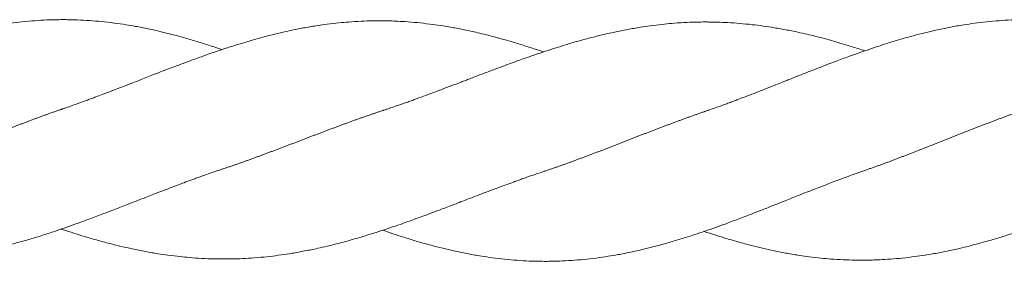
# Model space of a CAD drawing. Units: millimetres. Extents: x -1556 to 9394, y -1973 to 1565.
# Drawn here: x 4253 to 4417, y -351 to -311 of the extents above; entities that cross this region are included whole.
import ezdxf

# ---------------------------------------------------------------- set-up
doc = ezdxf.new("R2010")
doc.units = ezdxf.units.MM
doc.linetypes.add('K5LT_BASIC', pattern=[0])

msp = doc.modelspace()

# ---------------------------------------------------------------- linework, layer by layer
at = {"color": 5, "linetype": 'K5LT_BASIC', "lineweight": 18, "true_color": 0x0000ff}
for points, knots in [([(4206.5, -326.13), (4206.5, -326.13), (4206.5, -326.13), (4206.55, -326.12), (4206.59, -326.1), (4206.67, -326.07), (4206.72, -326.06), (4206.85, -326.01), (4206.94, -325.98), (4207.21, -325.89), (4207.38, -325.83), (4207.91, -325.64), (4208.27, -325.52), (4209.1, -325.22), (4209.59, -325.04), (4210.34, -324.77), (4210.61, -324.67), (4211.12, -324.48), (4211.35, -324.39), (4211.82, -324.21), (4212.05, -324.12), (4212.63, -323.9), (4212.98, -323.77), (4213.83, -323.44), (4214.32, -323.25), (4215.45, -322.82), (4216.09, -322.57), (4217.3, -322.09), (4217.89, -321.86), (4218.85, -321.48), (4219.22, -321.33), (4219.83, -321.08), (4220.07, -320.99), (4220.54, -320.8), (4220.78, -320.7), (4221.33, -320.48), (4221.65, -320.35), (4222.44, -320.04), (4222.91, -319.85), (4224.01, -319.42), (4224.63, -319.18), (4225.89, -318.69), (4226.52, -318.44), (4227.58, -318.04), (4228, -317.88), (4229.15, -317.44), (4229.88, -317.17), (4231.04, -316.74), (4231.47, -316.59), (4232.5, -316.22), (4233.09, -316.02), (4234.27, -315.61), (4234.87, -315.41), (4235.97, -315.05), (4236.48, -314.88), (4237.73, -314.49), (4238.46, -314.26), (4239.94, -313.83), (4240.68, -313.62), (4242.05, -313.25), (4242.69, -313.09), (4243.95, -312.78), (4244.56, -312.63), (4245.9, -312.34), (4246.62, -312.18), (4248.05, -311.9), (4248.76, -311.78), (4250.01, -311.57), (4250.56, -311.49), (4251.77, -311.31), (4252.44, -311.23), (4253.82, -311.08), (4254.51, -311.01), (4255.89, -310.9), (4256.56, -310.85), (4257.91, -310.79), (4258.59, -310.76), (4259.59, -310.75), (4259.92, -310.74), (4260.42, -310.74), (4260.59, -310.74), (4261.05, -310.74), (4261.34, -310.75), (4262.03, -310.76), (4262.44, -310.77), (4263.51, -310.81), (4264.17, -310.85), (4265.5, -310.94), (4266.18, -311), (4267.55, -311.13), (4268.25, -311.21), (4269.61, -311.39), (4270.28, -311.49), (4271.48, -311.68), (4272.01, -311.77), (4273.24, -311.99), (4273.95, -312.13), (4275.37, -312.43), (4276.09, -312.59), (4277.41, -312.9), (4278.01, -313.05), (4279.27, -313.38), (4279.93, -313.56), (4281.33, -313.95), (4282.06, -314.17), (4283.53, -314.62), (4284.27, -314.86), (4285.54, -315.27), (4286.08, -315.45), (4286.72, -315.67), (4286.84, -315.71), (4286.95, -315.74)], [0.000004, 0.000004, 0.000004, 0.000004, 0.0063, 0.0063, 0.077913, 0.077913, 0.155882, 0.155882, 0.31182, 0.31182, 0.623696, 0.623696, 1.247448, 1.247448, 2.096514, 2.096514, 2.575497, 2.575497, 2.987523, 2.987523, 3.399542, 3.399542, 4.014113, 4.014113, 4.885662, 4.885662, 6.00327, 6.00327, 7.034054, 7.034054, 7.692836, 7.692836, 8.10966, 8.10966, 8.527085, 8.527085, 9.090036, 9.090036, 9.918242, 9.918242, 11.015756, 11.015756, 12.134312, 12.134312, 12.873404, 12.873404, 14.162496, 14.162496, 14.923356, 14.923356, 15.964019, 15.964019, 17.01327, 17.01327, 17.908055, 17.908055, 19.20843, 19.20843, 20.508781, 20.508781, 21.632958, 21.632958, 22.716132, 22.716132, 23.988536, 23.988536, 25.239382, 25.239382, 26.196421, 26.196421, 27.380332, 27.380332, 28.610863, 28.610863, 29.802889, 29.802889, 30.991155, 30.991155, 31.56842, 31.56842, 31.869489, 31.869489, 32.375502, 32.375502, 33.091516, 33.091516, 34.259644, 34.259644, 35.448826, 35.448826, 36.67532, 36.67532, 37.85582, 37.85582, 38.78364, 38.78364, 40.032675, 40.032675, 41.293709, 41.293709, 42.356588, 42.356588, 43.512742, 43.512742, 44.815743, 44.815743, 46.113342, 46.113342, 47.053868, 47.053868, 47.249938, 47.249938, 47.249938, 47.249938]), ([(4260.13, -325.74), (4260.13, -325.74), (4260.14, -325.74), (4260.18, -325.73), (4260.22, -325.71), (4260.31, -325.68), (4260.35, -325.67), (4260.48, -325.62), (4260.57, -325.59), (4260.83, -325.5), (4261.01, -325.44), (4261.54, -325.26), (4261.89, -325.13), (4262.73, -324.83), (4263.21, -324.66), (4263.97, -324.38), (4264.24, -324.28), (4264.74, -324.09), (4264.98, -324.01), (4265.45, -323.83), (4265.68, -323.74), (4266.26, -323.52), (4266.61, -323.39), (4267.45, -323.07), (4267.95, -322.88), (4269.08, -322.45), (4269.71, -322.21), (4270.93, -321.73), (4271.52, -321.51), (4272.48, -321.13), (4272.85, -320.98), (4273.95, -320.55), (4274.67, -320.27), (4275.83, -319.82), (4276.27, -319.65), (4277.3, -319.25), (4277.9, -319.02), (4279.16, -318.54), (4279.83, -318.29), (4280.96, -317.87), (4281.42, -317.7), (4282.61, -317.26), (4283.34, -316.99), (4284.47, -316.59), (4284.88, -316.45), (4285.85, -316.11), (4286.41, -315.92), (4287.57, -315.54), (4288.17, -315.34), (4289.31, -314.98), (4289.86, -314.81), (4291.15, -314.42), (4291.89, -314.2), (4293.36, -313.78), (4294.1, -313.58), (4295.46, -313.23), (4296.08, -313.08), (4297.34, -312.79), (4297.98, -312.65), (4299.34, -312.36), (4300.07, -312.22), (4301.5, -311.95), (4302.21, -311.84), (4303.44, -311.65), (4303.97, -311.57), (4305.15, -311.42), (4305.81, -311.35), (4307.01, -311.22), (4307.55, -311.18), (4308.78, -311.08), (4309.47, -311.04), (4310.83, -310.97), (4311.5, -310.95), (4312.59, -310.94), (4313, -310.94), (4313.64, -310.94), (4313.87, -310.94), (4314.32, -310.95), (4314.54, -310.95), (4315.11, -310.96), (4315.46, -310.97), (4316.39, -311.01), (4316.96, -311.04), (4318.2, -311.12), (4318.87, -311.18), (4320.24, -311.31), (4320.92, -311.39), (4322.21, -311.55), (4322.8, -311.63), (4324.03, -311.82), (4324.66, -311.92), (4326.01, -312.16), (4326.72, -312.3), (4328.14, -312.59), (4328.86, -312.75), (4330.08, -313.04), (4330.59, -313.16), (4331.77, -313.45), (4332.43, -313.63), (4333.67, -313.97), (4334.25, -314.13), (4335.58, -314.52), (4336.31, -314.74), (4337.79, -315.21), (4338.53, -315.45), (4339.71, -315.84), (4340.15, -315.99), (4340.58, -316.13)], [0.000004, 0.000004, 0.000004, 0.000004, 0.0063, 0.0063, 0.077442, 0.077442, 0.15494, 0.15494, 0.309935, 0.309935, 0.619926, 0.619926, 1.239907, 1.239907, 2.091415, 2.091415, 2.573315, 2.573315, 2.985318, 2.985318, 3.39735, 3.39735, 4.010789, 4.010789, 4.881206, 4.881206, 5.997794, 5.997794, 7.030069, 7.030069, 7.690724, 7.690724, 8.961919, 8.961919, 9.737532, 9.737532, 10.785293, 10.785293, 11.958432, 11.958432, 12.773828, 12.773828, 14.058817, 14.058817, 14.772165, 14.772165, 15.765708, 15.765708, 16.818056, 16.818056, 17.78154, 17.78154, 19.086243, 19.086243, 20.386649, 20.386649, 21.480346, 21.480346, 22.604067, 22.604067, 23.881662, 23.881662, 25.131602, 25.131602, 26.053827, 26.053827, 27.211465, 27.211465, 28.170842, 28.170842, 29.37974, 29.37974, 30.566619, 30.566619, 31.297908, 31.297908, 31.692173, 31.692173, 32.085942, 32.085942, 32.703228, 32.703228, 33.709555, 33.709555, 34.899502, 34.899502, 36.108354, 36.108354, 37.156471, 37.156471, 38.26935, 38.26935, 39.52635, 39.52635, 40.783027, 40.783027, 41.685009, 41.685009, 42.848079, 42.848079, 43.876049, 43.876049, 45.176923, 45.176923, 46.485289, 46.485289, 47.249918, 47.249918, 47.249918, 47.249918]), ([(4313.76, -325.94), (4313.77, -325.94), (4313.77, -325.94), (4313.82, -325.92), (4313.86, -325.91), (4313.94, -325.88), (4313.98, -325.87), (4314.12, -325.82), (4314.21, -325.79), (4314.47, -325.71), (4314.65, -325.65), (4315.18, -325.47), (4315.53, -325.35), (4316.37, -325.06), (4316.85, -324.89), (4317.6, -324.62), (4317.88, -324.53), (4318.38, -324.35), (4318.61, -324.26), (4319.08, -324.09), (4319.31, -324.01), (4319.9, -323.79), (4320.25, -323.66), (4321.09, -323.35), (4321.58, -323.17), (4322.71, -322.75), (4323.35, -322.51), (4324.57, -322.05), (4325.15, -321.83), (4326.11, -321.46), (4326.49, -321.32), (4327.1, -321.08), (4327.33, -320.99), (4327.81, -320.81), (4328.04, -320.72), (4328.6, -320.5), (4328.92, -320.38), (4329.71, -320.08), (4330.18, -319.9), (4331.27, -319.49), (4331.89, -319.25), (4333.15, -318.78), (4333.79, -318.55), (4334.84, -318.16), (4335.26, -318), (4336.41, -317.58), (4337.13, -317.32), (4338.29, -316.91), (4338.72, -316.76), (4339.74, -316.41), (4340.33, -316.22), (4341.52, -315.83), (4342.11, -315.63), (4343.22, -315.28), (4343.73, -315.12), (4344.98, -314.74), (4345.72, -314.52), (4347.2, -314.1), (4347.94, -313.9), (4349.32, -313.55), (4349.96, -313.39), (4351.22, -313.09), (4351.83, -312.95), (4353.17, -312.67), (4353.9, -312.52), (4355.33, -312.25), (4356.05, -312.13), (4357.3, -311.93), (4357.85, -311.85), (4359.07, -311.68), (4359.74, -311.6), (4360.93, -311.47), (4361.44, -311.42), (4362.63, -311.32), (4363.32, -311.27), (4364.68, -311.2), (4365.36, -311.17), (4366.43, -311.14), (4366.82, -311.14), (4367.4, -311.13), (4367.59, -311.13), (4368.01, -311.13), (4368.24, -311.14), (4368.83, -311.14), (4369.19, -311.15), (4370.15, -311.18), (4370.74, -311.2), (4372, -311.27), (4372.67, -311.32), (4374.04, -311.43), (4374.73, -311.5), (4376.03, -311.65), (4376.64, -311.72), (4377.87, -311.89), (4378.49, -311.99), (4379.82, -312.21), (4380.52, -312.34), (4381.95, -312.61), (4382.67, -312.76), (4383.91, -313.04), (4384.45, -313.16), (4385.66, -313.45), (4386.34, -313.62), (4387.57, -313.94), (4388.13, -314.09), (4389.42, -314.45), (4390.15, -314.67), (4391.63, -315.12), (4392.37, -315.35), (4393.48, -315.7), (4393.85, -315.82), (4394.21, -315.94)], [0.000004, 0.000004, 0.000004, 0.000004, 0.0063, 0.0063, 0.077715, 0.077715, 0.155486, 0.155486, 0.311027, 0.311027, 0.62211, 0.62211, 1.244276, 1.244276, 2.094394, 2.094394, 2.574585, 2.574585, 2.986584, 2.986584, 3.398589, 3.398589, 4.012668, 4.012668, 4.883749, 4.883749, 6.000965, 6.000965, 7.032413, 7.032413, 7.691982, 7.691982, 8.108808, 8.108808, 8.526159, 8.526159, 9.088599, 9.088599, 9.916294, 9.916294, 11.01336, 11.01336, 12.132594, 12.132594, 12.872504, 12.872504, 14.155451, 14.155451, 14.913205, 14.913205, 15.950874, 15.950874, 16.999099, 16.999099, 17.899164, 17.899164, 19.205495, 19.205495, 20.510672, 20.510672, 21.63537, 21.63537, 22.71793, 22.71793, 23.995837, 23.995837, 25.252028, 25.252028, 26.213028, 26.213028, 27.400236, 27.400236, 28.299722, 28.299722, 29.507099, 29.507099, 30.698942, 30.698942, 31.394104, 31.394104, 31.719968, 31.719968, 32.131771, 32.131771, 32.767248, 32.767248, 33.80535, 33.80535, 34.99774, 34.99774, 36.213594, 36.213594, 37.289639, 37.289639, 38.373193, 38.373193, 39.630388, 39.630388, 40.888284, 40.888284, 41.827222, 41.827222, 43.02346, 43.02346, 43.997769, 43.997769, 45.298428, 45.298428, 46.60359, 46.60359, 47.249967, 47.249967, 47.249967, 47.249967]), ([(4367.4, -326.13), (4367.4, -326.13), (4367.4, -326.13), (4367.45, -326.12), (4367.49, -326.1), (4367.57, -326.07), (4367.62, -326.06), (4367.75, -326.01), (4367.84, -325.98), (4368.11, -325.89), (4368.28, -325.83), (4368.81, -325.64), (4369.17, -325.52), (4370, -325.22), (4370.49, -325.04), (4371.24, -324.77), (4371.51, -324.67), (4372.01, -324.48), (4372.25, -324.39), (4372.72, -324.21), (4372.95, -324.12), (4373.53, -323.9), (4373.88, -323.77), (4374.73, -323.44), (4375.22, -323.25), (4376.35, -322.82), (4376.98, -322.57), (4378.2, -322.09), (4378.79, -321.86), (4379.75, -321.48), (4380.12, -321.33), (4380.73, -321.08), (4380.97, -320.99), (4381.44, -320.8), (4381.68, -320.7), (4382.23, -320.48), (4382.55, -320.35), (4383.34, -320.04), (4383.81, -319.85), (4384.91, -319.42), (4385.53, -319.18), (4386.79, -318.69), (4387.42, -318.44), (4388.48, -318.04), (4388.9, -317.88), (4390.05, -317.44), (4390.78, -317.17), (4391.94, -316.74), (4392.37, -316.59), (4393.4, -316.22), (4393.99, -316.02), (4395.17, -315.61), (4395.77, -315.41), (4396.87, -315.05), (4397.38, -314.88), (4398.63, -314.49), (4399.36, -314.26), (4400.84, -313.83), (4401.58, -313.62), (4402.95, -313.25), (4403.59, -313.09), (4404.85, -312.78), (4405.46, -312.63), (4406.8, -312.34), (4407.52, -312.18), (4408.95, -311.9), (4409.66, -311.78), (4410.91, -311.57), (4411.46, -311.49), (4412.67, -311.31), (4413.34, -311.23), (4414.72, -311.08), (4415.41, -311.01), (4416.79, -310.9), (4417.46, -310.85), (4418.81, -310.79), (4419.49, -310.76), (4420.49, -310.75), (4420.82, -310.74), (4421.32, -310.74), (4421.49, -310.74), (4421.95, -310.74), (4422.23, -310.75), (4422.93, -310.76), (4423.34, -310.77), (4424.41, -310.81), (4425.06, -310.85), (4426.4, -310.94), (4427.08, -311), (4428.45, -311.13), (4429.15, -311.21), (4430.51, -311.39), (4431.18, -311.49), (4432.38, -311.68), (4432.91, -311.77), (4434.14, -311.99), (4434.85, -312.13), (4436.27, -312.43), (4436.99, -312.59), (4438.31, -312.9), (4438.91, -313.05), (4440.17, -313.38), (4440.83, -313.56), (4442.22, -313.95), (4442.96, -314.17), (4444.43, -314.62), (4445.17, -314.86), (4446.44, -315.27), (4446.98, -315.45), (4447.62, -315.67), (4447.74, -315.71), (4447.85, -315.74)], [0.000004, 0.000004, 0.000004, 0.000004, 0.0063, 0.0063, 0.077913, 0.077913, 0.155882, 0.155882, 0.31182, 0.31182, 0.623696, 0.623696, 1.247448, 1.247448, 2.096514, 2.096514, 2.575497, 2.575497, 2.987523, 2.987523, 3.399542, 3.399542, 4.014113, 4.014113, 4.885662, 4.885662, 6.00327, 6.00327, 7.034054, 7.034054, 7.692836, 7.692836, 8.10966, 8.10966, 8.527085, 8.527085, 9.090036, 9.090036, 9.918242, 9.918242, 11.015756, 11.015756, 12.134312, 12.134312, 12.873404, 12.873404, 14.162496, 14.162496, 14.923356, 14.923356, 15.964019, 15.964019, 17.01327, 17.01327, 17.908055, 17.908055, 19.20843, 19.20843, 20.508781, 20.508781, 21.632958, 21.632958, 22.716132, 22.716132, 23.988536, 23.988536, 25.239382, 25.239382, 26.196421, 26.196421, 27.380332, 27.380332, 28.610863, 28.610863, 29.802889, 29.802889, 30.991155, 30.991155, 31.56842, 31.56842, 31.869489, 31.869489, 32.375502, 32.375502, 33.091516, 33.091516, 34.259644, 34.259644, 35.448826, 35.448826, 36.67532, 36.67532, 37.85582, 37.85582, 38.78364, 38.78364, 40.032675, 40.032675, 41.293709, 41.293709, 42.356588, 42.356588, 43.512742, 43.512742, 44.815743, 44.815743, 46.113342, 46.113342, 47.053868, 47.053868, 47.249938, 47.249938, 47.249938, 47.249938]), ([(4206.5, -346.13), (4206.51, -346.14), (4206.52, -346.14), (4207.12, -346.34), (4207.72, -346.54), (4208.86, -346.9), (4209.41, -347.07), (4210.7, -347.46), (4211.44, -347.68), (4212.91, -348.1), (4213.65, -348.3), (4215.01, -348.64), (4215.63, -348.79), (4216.89, -349.09), (4217.53, -349.23), (4218.89, -349.52), (4219.62, -349.66), (4221.05, -349.92), (4221.76, -350.04), (4222.99, -350.23), (4223.52, -350.3), (4224.7, -350.46), (4225.36, -350.53), (4226.56, -350.65), (4227.1, -350.7), (4228.33, -350.8), (4229.02, -350.84), (4230.38, -350.9), (4231.05, -350.92), (4232.14, -350.94), (4232.55, -350.94), (4233.19, -350.94), (4233.42, -350.94), (4233.87, -350.93), (4234.09, -350.93), (4234.66, -350.91), (4235.01, -350.9), (4235.94, -350.87), (4236.51, -350.84), (4237.75, -350.75), (4238.42, -350.7), (4239.79, -350.57), (4240.47, -350.49), (4241.76, -350.33), (4242.35, -350.25), (4243.58, -350.06), (4244.21, -349.96), (4245.56, -349.72), (4246.27, -349.58), (4247.69, -349.29), (4248.41, -349.13), (4249.63, -348.84), (4250.14, -348.72), (4251.32, -348.42), (4251.98, -348.25), (4253.22, -347.91), (4253.8, -347.75), (4255.13, -347.36), (4255.86, -347.13), (4257.34, -346.67), (4258.09, -346.43), (4259.43, -345.98), (4260.02, -345.78), (4261.22, -345.37), (4261.81, -345.16), (4262.9, -344.77), (4263.39, -344.59), (4264.61, -344.14), (4265.34, -343.87), (4266.46, -343.45), (4266.84, -343.3), (4267.77, -342.95), (4268.31, -342.74), (4269.54, -342.27), (4270.22, -342.01), (4271.45, -341.53), (4271.99, -341.32), (4272.83, -340.99), (4273.13, -340.88), (4274.13, -340.48), (4274.85, -340.2), (4276.02, -339.74), (4276.48, -339.57), (4277.54, -339.16), (4278.14, -338.93), (4279.37, -338.46), (4280, -338.23), (4281.05, -337.83), (4281.48, -337.67), (4282.15, -337.43), (4282.38, -337.34), (4282.85, -337.17), (4283.08, -337.09), (4283.57, -336.91), (4283.83, -336.82), (4284.48, -336.59), (4284.87, -336.45), (4285.82, -336.12), (4286.39, -335.93), (4286.95, -335.74)], [15.749933, 15.749933, 15.749933, 15.749933, 15.765708, 15.765708, 16.818056, 16.818056, 17.78154, 17.78154, 19.086243, 19.086243, 20.386649, 20.386649, 21.480346, 21.480346, 22.604067, 22.604067, 23.881662, 23.881662, 25.131602, 25.131602, 26.053827, 26.053827, 27.211465, 27.211465, 28.170842, 28.170842, 29.37974, 29.37974, 30.566619, 30.566619, 31.297908, 31.297908, 31.692173, 31.692173, 32.085942, 32.085942, 32.703228, 32.703228, 33.709555, 33.709555, 34.899502, 34.899502, 36.108354, 36.108354, 37.156471, 37.156471, 38.26935, 38.26935, 39.52635, 39.52635, 40.783027, 40.783027, 41.685009, 41.685009, 42.848079, 42.848079, 43.876049, 43.876049, 45.176923, 45.176923, 46.485289, 46.485289, 47.537571, 47.537571, 48.58584, 48.58584, 49.452853, 49.452853, 50.739637, 50.739637, 51.417322, 51.417322, 52.372131, 52.372131, 53.579279, 53.579279, 54.529008, 54.529008, 55.059098, 55.059098, 56.310429, 56.310429, 57.119811, 57.119811, 58.181647, 58.181647, 59.283348, 59.283348, 60.042437, 60.042437, 60.453965, 60.453965, 60.864353, 60.864353, 61.321673, 61.321673, 62.01008, 62.01008, 63, 63, 63, 63]), ([(4260.13, -345.74), (4260.24, -345.78), (4260.36, -345.82), (4261.07, -346.05), (4261.66, -346.24), (4262.77, -346.59), (4263.28, -346.75), (4264.53, -347.14), (4265.27, -347.36), (4266.75, -347.77), (4267.49, -347.97), (4268.87, -348.33), (4269.51, -348.49), (4270.77, -348.78), (4271.38, -348.92), (4272.72, -349.21), (4273.45, -349.36), (4274.88, -349.63), (4275.6, -349.75), (4276.85, -349.95), (4277.4, -350.03), (4278.62, -350.2), (4279.29, -350.28), (4280.48, -350.4), (4280.99, -350.45), (4282.18, -350.56), (4282.87, -350.6), (4284.23, -350.68), (4284.91, -350.71), (4285.98, -350.73), (4286.37, -350.74), (4286.95, -350.74), (4287.14, -350.74), (4287.56, -350.74), (4287.79, -350.74), (4288.38, -350.73), (4288.75, -350.73), (4289.7, -350.7), (4290.29, -350.68), (4291.55, -350.61), (4292.23, -350.56), (4293.59, -350.45), (4294.28, -350.38), (4295.58, -350.23), (4296.19, -350.15), (4297.42, -349.98), (4298.04, -349.89), (4299.37, -349.67), (4300.07, -349.54), (4301.5, -349.26), (4302.22, -349.12), (4303.46, -348.84), (4304, -348.72), (4305.21, -348.43), (4305.89, -348.26), (4307.12, -347.94), (4307.68, -347.79), (4308.97, -347.43), (4309.7, -347.21), (4311.18, -346.76), (4311.92, -346.53), (4313.28, -346.1), (4313.9, -345.9), (4315.12, -345.49), (4315.72, -345.29), (4316.77, -344.92), (4317.22, -344.76), (4318.41, -344.34), (4319.14, -344.07), (4320.28, -343.65), (4320.7, -343.5), (4321.68, -343.14), (4322.25, -342.92), (4323.51, -342.45), (4324.2, -342.19), (4325.39, -341.74), (4325.89, -341.55), (4326.64, -341.26), (4326.89, -341.16), (4327.85, -340.79), (4328.56, -340.52), (4329.73, -340.07), (4330.2, -339.89), (4331.28, -339.48), (4331.89, -339.25), (4333.12, -338.79), (4333.74, -338.57), (4334.77, -338.18), (4335.18, -338.03), (4335.84, -337.79), (4336.07, -337.71), (4336.53, -337.54), (4336.77, -337.45), (4337.27, -337.27), (4337.54, -337.18), (4338.21, -336.94), (4338.62, -336.8), (4339.54, -336.48), (4340.06, -336.31), (4340.58, -336.13)], [15.749942, 15.749942, 15.749942, 15.749942, 15.950874, 15.950874, 16.999099, 16.999099, 17.899164, 17.899164, 19.205495, 19.205495, 20.510672, 20.510672, 21.63537, 21.63537, 22.71793, 22.71793, 23.995837, 23.995837, 25.252028, 25.252028, 26.213028, 26.213028, 27.400236, 27.400236, 28.299722, 28.299722, 29.507099, 29.507099, 30.698942, 30.698942, 31.394104, 31.394104, 31.719968, 31.719968, 32.131771, 32.131771, 32.767248, 32.767248, 33.80535, 33.80535, 34.99774, 34.99774, 36.213594, 36.213594, 37.289639, 37.289639, 38.373193, 38.373193, 39.630388, 39.630388, 40.888284, 40.888284, 41.827222, 41.827222, 43.02346, 43.02346, 43.997769, 43.997769, 45.298428, 45.298428, 46.60359, 46.60359, 47.694741, 47.694741, 48.746151, 48.746151, 49.54728, 49.54728, 50.83845, 50.83845, 51.563937, 51.563937, 52.565586, 52.565586, 53.784729, 53.784729, 54.661256, 54.661256, 55.111438, 55.111438, 56.353234, 56.353234, 57.17916, 57.17916, 58.255817, 58.255817, 59.339939, 59.339939, 60.075585, 60.075585, 60.486802, 60.486802, 60.89736, 60.89736, 61.374122, 61.374122, 62.0844, 62.0844, 63, 63, 63, 63]), ([(4313.76, -345.94), (4313.89, -345.98), (4314.01, -346.02), (4314.72, -346.27), (4315.32, -346.47), (4316.42, -346.83), (4316.93, -347), (4318.18, -347.39), (4318.91, -347.62), (4320.39, -348.05), (4321.13, -348.26), (4322.5, -348.63), (4323.14, -348.79), (4324.4, -349.1), (4325.01, -349.24), (4326.35, -349.54), (4327.07, -349.7), (4328.5, -349.97), (4329.21, -350.1), (4330.46, -350.31), (4331.01, -350.39), (4332.22, -350.56), (4332.89, -350.65), (4334.27, -350.8), (4334.96, -350.87), (4336.34, -350.98), (4337.01, -351.02), (4338.36, -351.09), (4339.04, -351.11), (4340.04, -351.13), (4340.37, -351.13), (4340.87, -351.14), (4341.04, -351.14), (4341.5, -351.13), (4341.79, -351.13), (4342.48, -351.12), (4342.89, -351.1), (4343.96, -351.06), (4344.62, -351.03), (4345.95, -350.94), (4346.63, -350.88), (4348, -350.74), (4348.7, -350.67), (4350.06, -350.49), (4350.73, -350.39), (4351.93, -350.2), (4352.46, -350.11), (4353.69, -349.89), (4354.4, -349.75), (4355.82, -349.45), (4356.54, -349.29), (4357.86, -348.97), (4358.46, -348.82), (4359.72, -348.5), (4360.38, -348.32), (4361.78, -347.93), (4362.51, -347.71), (4363.98, -347.25), (4364.72, -347.02), (4365.99, -346.61), (4366.53, -346.43), (4367.66, -346.05), (4368.26, -345.84), (4369.44, -345.42), (4370.03, -345.21), (4371.34, -344.73), (4372.07, -344.46), (4373.56, -343.89), (4374.31, -343.6), (4375.67, -343.08), (4376.27, -342.85), (4377.53, -342.35), (4378.19, -342.09), (4379.31, -341.65), (4379.76, -341.47), (4380.45, -341.19), (4380.69, -341.1), (4381.63, -340.72), (4382.35, -340.43), (4383.55, -339.96), (4384.04, -339.76), (4385.16, -339.32), (4385.79, -339.08), (4387.01, -338.6), (4387.6, -338.38), (4388.58, -338), (4388.97, -337.85), (4389.59, -337.62), (4389.82, -337.53), (4390.28, -337.35), (4390.52, -337.27), (4391.04, -337.07), (4391.34, -336.96), (4392.06, -336.7), (4392.48, -336.55), (4393.35, -336.24), (4393.78, -336.09), (4394.21, -335.94)], [15.749948, 15.749948, 15.749948, 15.749948, 15.964019, 15.964019, 17.01327, 17.01327, 17.908055, 17.908055, 19.20843, 19.20843, 20.508781, 20.508781, 21.632958, 21.632958, 22.716132, 22.716132, 23.988536, 23.988536, 25.239382, 25.239382, 26.196421, 26.196421, 27.380332, 27.380332, 28.610863, 28.610863, 29.802889, 29.802889, 30.991155, 30.991155, 31.56842, 31.56842, 31.869489, 31.869489, 32.375502, 32.375502, 33.091516, 33.091516, 34.259644, 34.259644, 35.448826, 35.448826, 36.67532, 36.67532, 37.85582, 37.85582, 38.78364, 38.78364, 40.032675, 40.032675, 41.293709, 41.293709, 42.356588, 42.356588, 43.512742, 43.512742, 44.815743, 44.815743, 46.113342, 46.113342, 47.053868, 47.053868, 48.105854, 48.105854, 49.137371, 49.137371, 50.42437, 50.42437, 51.754814, 51.754814, 52.812068, 52.812068, 53.975649, 53.975649, 54.776684, 54.776684, 55.19581, 55.19581, 56.451466, 56.451466, 57.313752, 57.313752, 58.421716, 58.421716, 59.463743, 59.463743, 60.144918, 60.144918, 60.555866, 60.555866, 60.966482, 60.966482, 61.482477, 61.482477, 62.235822, 62.235822, 63, 63, 63, 63]), ([(4367.4, -346.13), (4367.41, -346.14), (4367.42, -346.14), (4368.02, -346.34), (4368.62, -346.54), (4369.76, -346.9), (4370.31, -347.07), (4371.6, -347.46), (4372.34, -347.68), (4373.81, -348.1), (4374.55, -348.3), (4375.91, -348.64), (4376.53, -348.79), (4377.79, -349.09), (4378.43, -349.23), (4379.79, -349.52), (4380.52, -349.66), (4381.95, -349.92), (4382.66, -350.04), (4383.89, -350.23), (4384.42, -350.3), (4385.6, -350.46), (4386.26, -350.53), (4387.46, -350.65), (4388, -350.7), (4389.23, -350.8), (4389.92, -350.84), (4391.28, -350.9), (4391.95, -350.92), (4393.04, -350.94), (4393.45, -350.94), (4394.09, -350.94), (4394.32, -350.94), (4394.76, -350.93), (4394.99, -350.93), (4395.56, -350.91), (4395.91, -350.9), (4396.84, -350.87), (4397.41, -350.84), (4398.65, -350.75), (4399.32, -350.7), (4400.69, -350.57), (4401.37, -350.49), (4402.66, -350.33), (4403.25, -350.25), (4404.48, -350.06), (4405.11, -349.96), (4406.46, -349.72), (4407.17, -349.58), (4408.59, -349.29), (4409.31, -349.13), (4410.53, -348.84), (4411.04, -348.72), (4412.22, -348.42), (4412.88, -348.25), (4414.12, -347.91), (4414.7, -347.75), (4416.03, -347.36), (4416.76, -347.13), (4418.24, -346.67), (4418.98, -346.43), (4420.32, -345.98), (4420.92, -345.78), (4422.12, -345.37), (4422.71, -345.16), (4423.8, -344.77), (4424.29, -344.59), (4425.51, -344.14), (4426.24, -343.87), (4427.36, -343.45), (4427.74, -343.3), (4428.67, -342.95), (4429.21, -342.74), (4430.44, -342.27), (4431.12, -342.01), (4432.35, -341.53), (4432.89, -341.32), (4433.73, -340.99), (4434.03, -340.88), (4435.03, -340.48), (4435.75, -340.2), (4436.92, -339.74), (4437.38, -339.57), (4438.44, -339.16), (4439.04, -338.93), (4440.27, -338.46), (4440.9, -338.23), (4441.95, -337.83), (4442.38, -337.67), (4443.05, -337.43), (4443.28, -337.34), (4443.74, -337.17), (4443.98, -337.09), (4444.47, -336.91), (4444.73, -336.82), (4445.38, -336.59), (4445.77, -336.45), (4446.72, -336.12), (4447.28, -335.93), (4447.85, -335.74)], [15.749933, 15.749933, 15.749933, 15.749933, 15.765708, 15.765708, 16.818056, 16.818056, 17.78154, 17.78154, 19.086243, 19.086243, 20.386649, 20.386649, 21.480346, 21.480346, 22.604067, 22.604067, 23.881662, 23.881662, 25.131602, 25.131602, 26.053827, 26.053827, 27.211465, 27.211465, 28.170842, 28.170842, 29.37974, 29.37974, 30.566619, 30.566619, 31.297908, 31.297908, 31.692173, 31.692173, 32.085942, 32.085942, 32.703228, 32.703228, 33.709555, 33.709555, 34.899502, 34.899502, 36.108354, 36.108354, 37.156471, 37.156471, 38.26935, 38.26935, 39.52635, 39.52635, 40.783027, 40.783027, 41.685009, 41.685009, 42.848079, 42.848079, 43.876049, 43.876049, 45.176923, 45.176923, 46.485289, 46.485289, 47.537571, 47.537571, 48.58584, 48.58584, 49.452853, 49.452853, 50.739637, 50.739637, 51.417322, 51.417322, 52.372131, 52.372131, 53.579279, 53.579279, 54.529008, 54.529008, 55.059098, 55.059098, 56.310429, 56.310429, 57.119811, 57.119811, 58.181647, 58.181647, 59.283348, 59.283348, 60.042437, 60.042437, 60.453965, 60.453965, 60.864353, 60.864353, 61.321673, 61.321673, 62.01008, 62.01008, 63, 63, 63, 63])]:
    msp.add_open_spline(points, degree=3, knots=knots, dxfattribs=at)
for points, knots in [([(4260.13, -325.74), (4257.88, -326.51), (4255.66, -327.35), (4251.19, -329.03), (4246.72, -330.83), (4242.25, -332.62), (4237.78, -334.32), (4235.57, -335.16), (4233.31, -335.94)], [0.451666667, 0.451666667, 0.451666667, 0.452222222, 0.452222222, 0.453333333, 0.453333333, 0.454444444, 0.454444444, 0.455, 0.455, 0.455]), ([(4313.76, -325.94), (4311.51, -326.68), (4309.29, -327.48), (4304.83, -329.1), (4300.36, -330.83), (4295.89, -332.55), (4291.42, -334.19), (4289.2, -335), (4286.95, -335.74)], [0.445, 0.445, 0.445, 0.445555556, 0.445555556, 0.446666667, 0.446666667, 0.447777778, 0.447777778, 0.448333333, 0.448333333, 0.448333333]), ([(4367.4, -326.13), (4365.15, -326.9), (4362.93, -327.73), (4358.46, -329.4), (4353.99, -331.16), (4349.52, -332.93), (4345.05, -334.57), (4342.83, -335.39), (4340.58, -336.13)], [0.438333333, 0.438333333, 0.438333333, 0.438888889, 0.438888889, 0.44, 0.44, 0.441111111, 0.441111111, 0.441666667, 0.441666667, 0.441666667]), ([(4421.03, -325.74), (4418.78, -326.51), (4416.56, -327.35), (4412.09, -329.03), (4407.62, -330.83), (4403.15, -332.62), (4398.68, -334.32), (4396.47, -335.16), (4394.21, -335.94)], [0.431666667, 0.431666667, 0.431666667, 0.432222222, 0.432222222, 0.433333333, 0.433333333, 0.434444444, 0.434444444, 0.435, 0.435, 0.435])]:
    msp.add_rational_spline(points, [0.992403876506, 0.992403876506, 1, 0.984807753012, 1, 0.984807753012, 1, 0.992403876506, 0.992403876506], degree=2, knots=knots, dxfattribs=at)

doc.saveas('drawing.dxf')
